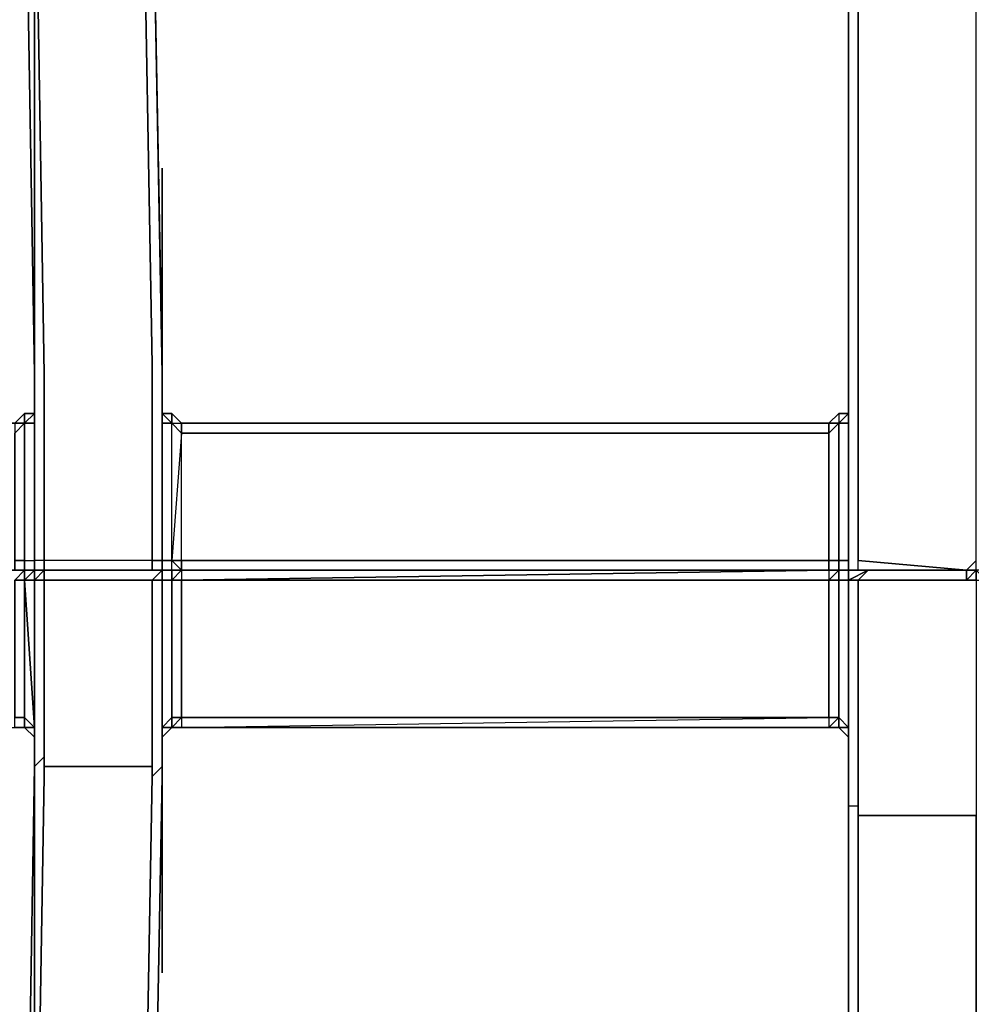
# Model space of a CAD drawing. Units: inches. Extents: x 0 to 29.9, y -31.2 to 0.
# Drawn here: x 20.2 to 23.5, y -15.3 to -11.9 of the extents above; entities that cross this region are included whole.
import ezdxf

# ---------------------------------------------------------------- set-up
doc = ezdxf.new("R2010")
doc.units = ezdxf.units.IN
doc.header["$MEASUREMENT"] = 0
doc.layers.get('0').update_dxf_attribs({"true_color": 0x5890e1})

msp = doc.modelspace()

# ---------------------------------------------------------------- linework, layer by layer
at = {"color": 158}
for points in [[(20.249, -11.0726), (20.249, -11.1061), (20.2824, -13.1178), (20.249, -11.1061)], [(20.2824, -13.1178), (20.249, -11.1061)], [(20.7189, -13.1178), (20.6854, -11.2736), (20.6854, -11.2401), (20.6854, -11.2736)], [(20.7189, -13.1178), (20.6854, -11.2736)], [(20.7189, -13.1178), (20.6854, -11.2736)], [(20.7189, -13.0843), (20.6854, -11.2736)], [(23.0655, -12.9503), (23.0655, -11.2736)], [(23.0655, -11.2736), (23.0655, -13.0173)], [(23.0655, -12.9838), (23.0655, -11.2736)], [(23.099, -11.2736), (23.099, -12.9503)], [(20.7189, -13.2183), (20.7189, -12.4134)], [(23.0655, -12.9503), (23.0655, -12.9838)], [(23.099, -12.9503), (23.099, -12.9838)], [(23.0655, -12.9838), (23.0655, -13.0173)], [(23.099, -12.9838), (23.099, -13.0173)], [(23.0655, -13.0173), (23.0655, -13.7541)], [(23.0655, -13.0508), (23.0655, -13.0173)], [(23.0655, -13.0173), (23.0655, -13.0508)], [(23.099, -13.0173), (23.099, -13.7541)], [(23.0655, -13.7541), (23.0655, -13.0508)], [(20.7189, -13.1178), (20.7189, -13.0843)], [(20.2824, -13.1178), (20.2824, -13.1513), (20.2824, -13.1848), (20.2824, -13.1513)], [(20.2824, -13.1178), (20.2824, -13.1513)], [(20.2824, -13.1513), (20.2824, -13.1178)], [(20.2824, -13.1178), (20.2824, -13.1513), (20.2824, -13.1848), (20.2824, -13.1513)], [(20.7189, -13.1178), (20.7189, -13.1513)], [(20.2824, -13.1848), (20.2824, -13.1513)], [(20.2824, -13.1848), (20.2824, -13.1513)], [(20.7189, -13.1513), (20.7189, -13.7541)], [(20.7189, -13.7541), (20.7189, -13.1513)], [(20.7189, -13.1513), (20.7189, -13.1848)], [(20.2824, -13.1848), (20.2824, -13.7541)], [(20.2824, -13.1848), (20.2824, -13.7541)], [(20.2824, -13.1848), (20.2824, -13.7541)], [(20.2824, -13.1848), (20.2824, -13.7541)], [(20.7189, -13.7541), (20.7189, -13.1848)], [(20.7189, -13.2517), (20.7189, -13.2183)], [(20.7189, -13.2183), (20.7189, -13.2517)], [(20.249, -13.2852), (20.2155, -13.2852), (18.3043, -13.2852), (20.2155, -13.2852), (20.249, -13.2517)], [(20.2155, -13.2852), (20.249, -13.2517), (20.249, -13.2852)], [(20.2824, -13.2517), (20.249, -13.2517)], [(20.7524, -13.2517), (20.7524, -13.2852), (20.7859, -13.2852)], [(20.7524, -13.2517), (20.7859, -13.2852)], [(20.249, -13.7541), (20.249, -13.2852)], [(20.2824, -13.7541), (20.2824, -13.2852)], [(20.7189, -13.2852), (20.7189, -13.7541), (20.7524, -13.7541), (20.7524, -13.2852)], [(20.7524, -13.7541), (20.7859, -13.7541), (20.7859, -13.3187), (20.7859, -13.2852), (22.9985, -13.2852), (22.9985, -13.3187), (20.7859, -13.3187), (20.7524, -13.2852), (20.7859, -13.3187)], [(20.7859, -13.2852), (22.9985, -13.2852), (23.032, -13.2852), (22.9985, -13.2852)], [(22.9985, -13.2852), (22.9985, -13.3187), (20.7859, -13.3187), (20.7859, -13.2852)], [(23.032, -13.7541), (22.9985, -13.7541), (22.9985, -13.3187), (23.032, -13.2852)], [(22.9985, -13.3187), (22.9985, -13.2852), (23.032, -13.2852)], [(23.0655, -13.2852), (23.0655, -13.7541)], [(20.7859, -13.3187), (22.9985, -13.3187), (22.9985, -13.7541), (20.7859, -13.7541)], [(20.2824, -13.7876), (20.2824, -13.7541)], [(20.3159, -13.7876), (20.3159, -13.7541)], [(20.7189, -13.7541), (20.6854, -13.7541), (20.6854, -13.7876), (20.7189, -13.7876), (20.7524, -13.7876), (20.7189, -13.7876)], [(20.7189, -13.7876), (20.7189, -13.7541)], [(20.7189, -13.7541), (20.7189, -13.7876)], [(20.7189, -13.7541), (20.7189, -13.7876)], [(22.9985, -13.7541), (22.9985, -13.7876), (20.7859, -13.7876), (20.7859, -13.7541)], [(23.032, -13.7876), (22.9985, -13.7876), (22.9985, -13.7541), (23.032, -13.7541)], [(23.0655, -13.7541), (23.0655, -13.7876)], [(23.0655, -13.7541), (23.0655, -13.7876)], [(23.0655, -13.7541), (23.0655, -13.7876)], [(18.3043, -13.7876), (18.2708, -13.7876), (20.2824, -13.7876)], [(20.249, -13.7876), (20.249, -13.8211), (20.2155, -13.8211), (20.2155, -14.2911), (20.249, -14.2911), (20.249, -13.8211), (20.2155, -13.8211)], [(20.2155, -13.7876), (20.2824, -13.7876), (20.249, -13.7876)], [(20.249, -13.7876), (20.2824, -13.7876)], [(20.249, -13.7876), (20.2824, -13.7876)], [(20.2824, -13.7876), (20.249, -13.7876)], [(20.2824, -13.7876), (20.2824, -13.8211), (20.249, -13.8211)], [(20.249, -13.7876), (20.2824, -13.7876)], [(20.3159, -13.7876), (20.2824, -13.7876)], [(20.2824, -13.8211), (20.2824, -13.7876)], [(20.2824, -13.8211), (20.2824, -13.7876)], [(20.2824, -13.7876), (20.3159, -13.7876)], [(20.3159, -13.7876), (20.6854, -13.7876)], [(20.6854, -13.7876), (20.7189, -13.7876)], [(20.6854, -13.7876), (20.7189, -13.7876)], [(20.7189, -13.8211), (20.6854, -13.8211), (20.7189, -13.7876), (20.7189, -13.8211)], [(20.6854, -13.7876), (20.7189, -13.7876)], [(20.7189, -13.7876), (20.7524, -13.7876)], [(20.7189, -13.7876), (20.7524, -13.7876)], [(20.7524, -13.7876), (20.7189, -13.7876)], [(20.7524, -13.7876), (20.7189, -13.7876)], [(20.7189, -13.8211), (20.7189, -13.7876)], [(20.7524, -13.7876), (20.7189, -13.7876)], [(20.7524, -13.7876), (20.7524, -13.8211), (20.7859, -13.7876)], [(20.7524, -13.7876), (20.7859, -13.7876), (23.0655, -13.7876), (20.7524, -13.7876)], [(20.7859, -13.7876), (22.9985, -13.7876)], [(20.7859, -13.7876), (22.9985, -13.7876)], [(22.9985, -13.7876), (23.032, -13.7876)], [(22.9985, -13.7876), (23.0655, -13.7876), (23.032, -13.7876)], [(22.9985, -13.7876), (23.032, -13.7876), (22.9985, -13.8211), (23.032, -13.8211), (23.032, -13.7876)], [(23.032, -13.7876), (23.0655, -13.7876)], [(23.032, -13.7876), (23.0655, -13.7876)], [(23.0655, -13.7876), (23.032, -13.7876)], [(23.032, -13.7876), (23.0655, -13.7876)], [(23.0655, -13.7876), (23.032, -13.7876)], [(23.099, -13.7876), (23.0655, -13.7876)], [(23.099, -13.7876), (23.0655, -13.7876)], [(23.1325, -13.7876), (23.0655, -13.7876)], [(23.099, -13.7876), (23.0655, -13.7876)], [(23.099, -13.7876), (23.0655, -13.7876)], [(23.0655, -13.7876), (23.099, -13.7876)], [(23.099, -13.7876), (23.0655, -13.7876)], [(23.099, -13.7876), (23.4685, -13.7876)], [(23.4685, -13.7876), (23.099, -13.7876), (23.4339, -13.7876)], [(23.099, -13.7876), (23.4685, -13.7876)], [(23.4339, -13.7876), (23.502, -13.7876), (23.4685, -13.7876)], [(23.4685, -13.7876), (23.502, -13.7876)], [(23.502, -13.7876), (23.502, -13.8211), (23.4685, -13.8211), (23.4685, -13.7876)], [(23.4685, -13.7876), (23.502, -13.7876)], [(20.249, -13.8211), (20.249, -14.2911), (20.2155, -14.2911), (20.2155, -13.8211)], [(20.2155, -13.8211), (20.249, -13.8211)], [(20.249, -13.8211), (20.2824, -14.3246), (20.249, -14.2911)], [(20.2824, -13.8211), (20.249, -13.8211)], [(20.2824, -14.3246), (20.2824, -13.8211)], [(20.2824, -13.8211), (20.2824, -14.425)], [(20.2824, -14.425), (20.2824, -13.8211)], [(20.2824, -14.425), (20.2824, -13.8211)], [(20.3159, -13.8211), (20.6854, -13.8211)], [(20.7189, -14.4585), (20.6854, -14.492), (20.6854, -14.4585), (20.6854, -13.8211), (20.7189, -13.8211)], [(20.7189, -13.8211), (20.7189, -14.4585)], [(20.7189, -14.425), (20.7189, -13.8211)], [(20.7189, -14.425), (20.7189, -13.8211)], [(20.7189, -13.8211), (20.7524, -13.8211)], [(20.7859, -13.8211), (22.9985, -13.8211)], [(20.7859, -14.2911), (22.9985, -14.2911), (22.9985, -13.8211), (20.7859, -13.8211)], [(23.032, -13.8211), (22.9985, -13.8211), (22.9985, -14.2911), (23.032, -14.2911)], [(22.9985, -13.8211), (23.032, -13.8211)], [(22.9985, -13.8211), (22.9985, -14.2911), (23.032, -14.2911), (23.032, -13.8211)], [(23.032, -13.8211), (23.0655, -13.8211)], [(23.0655, -14.3246), (23.0655, -13.8211)], [(23.0655, -13.8211), (23.0655, -14.5255)], [(23.0655, -13.8211), (23.0655, -14.559)], [(23.0655, -13.8211), (23.0655, -14.5925)], [(23.0655, -13.8211), (23.0655, -14.5255), (23.0655, -14.559), (23.0655, -14.5925), (23.0655, -16.3027), (23.0655, -14.626), (23.0655, -14.5925), (23.0655, -14.559)], [(20.2155, -14.3246), (20.2155, -14.2911), (20.249, -14.2911), (20.249, -14.3246)], [(20.249, -14.3246), (20.249, -14.2911), (20.2824, -14.3246)], [(20.7189, -14.3246), (20.7524, -14.2911), (20.7524, -14.3246)], [(20.7524, -14.3246), (20.7859, -14.2911), (20.7859, -14.3246)], [(20.7859, -14.3246), (22.9985, -14.2911), (22.9985, -14.3246)], [(20.2155, -14.3246), (20.249, -14.3246)], [(20.2155, -14.3246), (20.249, -14.3246)], [(20.249, -14.3246), (20.2824, -14.3246), (20.2824, -14.3581)], [(20.2824, -14.3246), (20.2824, -14.3581)], [(20.2824, -14.3581), (20.2824, -14.3246)], [(20.2824, -14.3581), (20.2824, -14.3246)], [(20.7189, -14.3581), (20.7189, -14.3246)], [(20.7189, -14.3246), (20.7189, -14.3581)], [(20.7859, -14.3246), (20.7524, -14.3246)], [(20.7859, -14.3246), (22.9985, -14.3246)], [(22.9985, -14.3246), (23.032, -14.3246)], [(22.9985, -14.3246), (23.032, -14.3246)], [(23.0655, -14.3246), (23.0655, -14.3581), (23.032, -14.3246)], [(23.032, -14.3246), (23.0655, -14.3581), (23.0655, -14.3246)], [(23.0655, -14.3246), (23.0655, -14.3581)], [(20.7189, -14.3581), (20.7189, -14.4585)], [(20.7189, -14.3915), (20.7189, -14.3581)], [(20.7189, -14.3915), (20.7189, -15.1629)], [(20.2824, -14.4585), (20.2824, -14.425)], [(20.2824, -14.4585), (20.2824, -14.425)], [(20.2824, -14.425), (20.2824, -14.4585)], [(20.2824, -14.4585), (20.2824, -14.425)], [(20.3159, -14.4585), (20.3159, -14.425)], [(20.7189, -14.4585), (20.7189, -14.425)], [(20.7189, -14.425), (20.7189, -14.4585)], [(20.7189, -14.4585), (20.7189, -14.425)], [(20.7189, -14.425), (20.7189, -14.4585)], [(20.7189, -14.425), (20.7189, -14.4585), (20.7189, -14.492), (20.7189, -14.4585)], [(20.249, -16.5037), (20.2824, -14.4585)], [(20.249, -16.5037), (20.2824, -14.4585)], [(20.2824, -14.4585), (20.2824, -14.492)], [(20.6854, -14.4585), (20.3159, -14.4585)], [(20.6854, -14.4585), (20.6854, -14.492)], [(20.6854, -14.4585), (20.6854, -14.492)], [(20.7189, -14.4585), (20.7189, -14.492)], [(20.7189, -14.4585), (20.7189, -14.492)], [(20.7189, -14.4585), (20.7189, -14.492)], [(20.2824, -14.492), (20.2824, -16.4702)], [(20.7189, -14.492), (20.6854, -16.3362)], [(20.7189, -14.492), (20.6854, -16.3362)], [(20.6854, -16.3362), (20.7189, -14.492)], [(20.7189, -14.492), (20.6854, -16.3362), (20.6854, -16.3697), (20.6854, -16.3362)], [(23.0655, -14.559), (23.0655, -14.5255)], [(23.0655, -16.3027), (23.0655, -14.5925)], [(23.0655, -14.5925), (23.0655, -14.626)], [(23.0655, -14.626), (23.0655, -14.5925)], [(23.0655, -16.3027), (23.0655, -14.626), (23.0655, -14.5925), (23.099, -14.5925), (23.099, -14.626), (23.099, -16.3027), (23.0655, -16.3027), (23.0655, -16.3362)], [(23.099, -14.626), (23.099, -14.5925)], [(23.0655, -14.626), (23.0655, -16.3027)], [(23.0655, -14.626), (23.0655, -16.3027)], [(23.4685, -14.626), (23.099, -14.626)], [(23.502, -14.626), (23.4685, -14.626)]]:
    msp.add_lwpolyline(points, close=True, dxfattribs=at)
for points in [[(20.2824, -13.2183), (20.2824, -13.2517), (20.2824, -13.2183), (20.2824, -13.2517), (20.2824, -13.2183), (20.2824, -13.2517), (20.2824, -13.2183), (20.2824, -13.2517), (20.2824, -13.2852), (20.249, -13.2852), (20.249, -13.7541), (20.2824, -13.7541), (20.2824, -13.7876), (20.249, -13.7876), (20.2824, -13.7876), (20.2824, -13.8211), (20.2824, -14.425), (20.2824, -14.4585), (20.2824, -14.425), (20.2824, -13.8211), (20.2824, -13.7876), (20.3159, -13.7876), (20.2824, -13.7876), (20.3159, -13.7876), (20.3159, -13.7541), (20.2824, -13.7541), (20.2824, -13.7876), (20.2824, -13.7541), (20.2824, -13.7876), (20.2824, -13.7541), (20.2824, -13.7876), (20.3159, -13.7876), (20.6854, -13.7876), (20.3159, -13.7876), (20.6854, -13.7876), (20.3159, -13.7876), (20.6854, -13.7876), (20.7189, -13.7876), (20.6854, -13.7876), (20.3159, -13.7876), (20.6854, -13.7876), (20.6854, -13.7541), (20.3159, -13.7541), (20.3159, -13.1513), (20.3159, -13.1178), (20.2824, -11.1061)], [(20.2824, -13.1178), (20.2824, -11.1061), (20.249, -11.1061), (20.2824, -13.1178), (20.2824, -11.1061), (20.3159, -13.1178), (20.3159, -13.1513), (20.3159, -13.7541), (20.2824, -13.7541)], [(20.2824, -13.1178), (20.249, -11.1061)], [(20.3159, -13.7541), (20.3159, -13.1513), (20.3159, -13.1178), (20.2824, -11.1061), (20.2824, -13.1178)], [(20.7189, -11.1731), (20.6854, -11.1731), (20.6519, -11.2066), (20.6519, -11.2401), (20.6854, -13.0843), (20.6854, -13.1178), (20.6854, -13.1513)], [(20.6854, -13.1513), (20.6854, -13.1178), (20.6854, -13.0843), (20.6519, -11.2401), (20.6519, -11.2066), (20.6854, -11.1731), (20.6854, -11.2066), (20.6854, -11.2736)], [(20.6519, -11.2401), (20.6854, -13.0843), (20.6854, -13.1178), (20.6854, -13.1513), (20.6854, -13.7541), (20.3159, -13.7541), (20.2824, -13.7541), (20.2824, -13.7876), (20.3159, -13.7876), (20.2824, -13.7876), (20.2155, -13.7876), (20.249, -13.7876), (20.2155, -13.7876), (20.249, -13.7876), (20.2155, -13.7876), (20.2824, -13.7876), (20.3159, -13.7876), (20.2824, -13.7876), (20.3159, -13.7876), (20.2824, -13.7876), (20.3159, -13.7876), (20.6854, -13.7876), (20.6854, -13.7541), (20.6854, -13.1513), (20.6854, -13.7541), (20.7189, -13.7541), (20.7189, -13.7876), (20.6854, -13.7876), (20.7189, -13.7876), (20.6854, -13.8211), (20.7189, -13.8211), (20.7189, -13.7876), (20.7189, -13.8211), (20.7189, -13.7876), (20.7189, -13.8211), (20.7524, -13.8211), (20.7859, -13.8211), (20.7524, -13.8211), (20.7189, -13.8211), (20.7524, -13.8211), (20.7524, -14.2911), (20.7189, -14.3246), (20.7189, -13.8211), (20.7524, -13.8211), (20.7524, -14.2911), (20.7189, -14.3246), (20.7524, -14.3246), (20.7524, -14.2911), (20.7524, -13.8211), (20.7859, -13.7876), (20.7524, -13.7876), (20.7859, -13.7876), (20.7524, -13.7541), (20.7859, -13.7541), (20.7859, -13.3187), (20.7524, -13.2852), (20.7189, -13.2517), (20.7189, -13.2183), (20.7189, -13.2517), (20.7524, -13.2852), (20.7189, -13.2517), (20.7189, -13.2852), (20.7189, -13.2517), (20.7189, -13.2183), (20.7189, -13.2517), (20.7524, -13.2517), (20.7189, -13.2517), (20.7524, -13.2852), (20.7189, -13.2517), (20.7524, -13.2852), (20.7524, -13.2517), (20.7859, -13.2852), (22.9985, -13.2852), (23.032, -13.2517), (23.032, -13.2852), (23.0655, -13.2517), (23.032, -13.2517), (23.032, -13.2852), (23.0655, -13.2517), (23.0655, -13.2183), (23.0655, -13.2517), (23.0655, -13.2852), (23.0655, -13.2517), (23.032, -13.2517), (22.9985, -13.2852), (23.032, -13.2517), (23.0655, -13.2517), (23.0655, -13.2852), (23.032, -13.2852), (23.0655, -13.2517), (23.0655, -13.2183), (23.0655, -13.2517), (23.0655, -13.2183)], [(23.099, -12.9503), (23.099, -11.2736), (23.0655, -11.2736), (23.099, -11.2736), (23.0655, -11.2401), (23.099, -11.2401)], [(23.4685, -13.7876), (23.502, -13.7876), (23.4685, -13.8211), (23.502, -13.8211), (23.4685, -13.8211), (23.099, -13.8211), (23.1325, -13.7876), (23.0655, -13.7876), (23.099, -13.7876), (23.4685, -13.7876), (23.502, -13.7541), (23.502, -13.0173), (23.502, -12.9838), (23.502, -12.9503), (23.502, -11.2736), (23.4685, -11.2736), (23.502, -11.2401)], [(23.4685, -13.7876), (23.099, -13.7541), (23.099, -13.0173), (23.099, -12.9838), (23.099, -12.9503), (23.099, -11.2736), (23.4685, -11.2401), (23.099, -11.2401)], [(20.7189, -13.1178), (20.6854, -11.2736)], [(20.6854, -11.2736), (20.7189, -13.0843), (20.7189, -13.1178), (20.7189, -13.1513), (20.7189, -13.7541), (20.7189, -13.7876)], [(23.0655, -13.0508), (23.0655, -13.0173), (23.0655, -11.2736), (23.0655, -12.9838), (23.0655, -13.0173), (23.0655, -13.0508), (23.0655, -13.7541), (23.0655, -13.7876)], [(23.5355, -13.7876), (23.502, -13.7876), (23.4685, -13.7876), (23.502, -13.7876), (23.502, -13.7541), (23.4685, -13.7876), (23.099, -13.7876), (23.099, -13.7541), (23.099, -13.0173), (23.099, -12.9838), (23.099, -12.9503), (23.099, -11.2736), (23.0655, -11.2736)], [(23.0655, -13.7876), (23.0655, -13.7541), (23.0655, -13.0173), (23.0655, -12.9838), (23.0655, -12.9503), (23.0655, -11.2736)], [(23.0655, -13.7876), (23.0655, -13.7541), (23.0655, -13.0508), (23.0655, -13.0173), (23.0655, -11.2736)], [(20.7189, -13.2183), (20.7189, -12.4134)], [(23.0655, -12.9838), (23.0655, -13.0173), (23.0655, -13.0508), (23.0655, -13.7541)], [(23.0655, -12.9838), (23.0655, -13.0173)], [(23.0655, -13.7541), (23.0655, -13.0508), (23.0655, -13.0173)], [(23.0655, -13.7876), (23.099, -13.7876), (23.099, -13.7541), (23.099, -13.0173)], [(20.2824, -13.1178), (20.2824, -13.1513), (20.2824, -13.1848)], [(20.7189, -13.1513), (20.7189, -13.1178)], [(20.7189, -13.1178), (20.7189, -13.1513)], [(20.7189, -13.1513), (20.7189, -13.1178)], [(20.7189, -13.1178), (20.7189, -13.1513)], [(20.7189, -13.1178), (20.7189, -13.1513)], [(20.7189, -13.1513), (20.7189, -13.1178)], [(20.7189, -13.2517), (20.7189, -13.7541), (20.7189, -13.1848), (20.7189, -13.1513)], [(20.7189, -13.7876), (20.7189, -13.7541), (20.7189, -13.1513)], [(20.2824, -13.7876), (20.2824, -13.7541), (20.2824, -13.1848)], [(18.3043, -13.2852), (20.2155, -13.2852), (20.249, -13.2852), (20.2824, -13.2517), (20.249, -13.2517)], [(20.2155, -13.2852), (20.2155, -13.3187), (20.249, -13.2852), (20.2824, -13.2517), (20.2824, -13.2852), (20.249, -13.2852), (20.2155, -13.3187), (20.2155, -13.7541), (20.249, -13.7541)], [(20.2155, -13.7876), (20.249, -13.7876), (20.249, -13.7541), (20.2155, -13.7541), (20.2155, -13.3187), (20.249, -13.2852), (20.249, -13.2517), (20.2155, -13.2852)], [(20.2155, -13.2852), (20.249, -13.2517), (20.2824, -13.2517)], [(20.2824, -13.2852), (20.2824, -13.2517), (20.249, -13.2852), (20.2824, -13.2852), (20.2824, -13.7541)], [(20.7189, -13.2517), (20.7189, -13.2852), (20.7524, -13.2852), (20.7524, -13.2517)], [(20.7859, -13.2852), (22.9985, -13.2852), (23.032, -13.2517)], [(23.032, -13.2517), (23.032, -13.2852), (23.0655, -13.2852), (23.0655, -13.7541), (23.0655, -13.7876)], [(22.9985, -13.7876), (23.032, -13.7876), (20.7859, -13.7876), (20.7524, -13.7876), (20.7524, -13.7541), (20.7189, -13.7541), (20.7189, -13.2852), (20.7189, -13.7541)], [(20.7524, -13.2852), (20.7859, -13.2852), (20.7859, -13.3187)], [(20.7859, -13.3187), (20.7524, -13.7541), (20.7524, -13.2852), (20.7859, -13.2852)], [(22.9985, -13.7876), (23.032, -13.7876), (23.032, -13.7541), (22.9985, -13.7541), (22.9985, -13.3187), (23.032, -13.2852), (23.032, -13.7541), (23.0655, -13.7541), (23.0655, -13.7876), (23.032, -13.7876)], [(23.0655, -13.7541), (23.032, -13.7541), (23.032, -13.2852), (23.0655, -13.2852)], [(20.2824, -13.7876), (18.2708, -13.7876), (18.3043, -13.7876), (20.2824, -13.7876), (20.249, -13.7876), (20.249, -13.7541), (20.2824, -13.7541)], [(20.2155, -13.7541), (20.2155, -13.7876), (18.3043, -13.7876), (18.3043, -13.7541), (20.2155, -13.7876), (20.2155, -13.7541), (20.249, -13.7541), (20.249, -13.7876), (20.2155, -13.7876)], [(20.249, -13.7541), (20.2824, -13.7541)], [(20.2824, -13.7876), (20.2824, -13.7541)], [(20.2824, -13.7876), (20.2824, -13.7541)], [(20.7189, -13.7541), (20.6854, -13.7541), (20.3159, -13.7541)], [(20.7189, -13.7541), (20.7189, -13.7876), (20.7524, -13.7876), (20.7524, -13.7541)], [(23.0655, -13.7876), (20.7859, -13.7876), (20.7524, -13.7876), (20.7524, -13.7541), (20.7859, -13.7876), (20.7859, -13.7541), (20.7524, -13.7541), (20.7189, -13.7541)], [(20.7189, -13.7541), (20.7189, -13.7876), (20.7524, -13.7876)], [(22.9985, -13.7876), (22.9985, -13.7541), (20.7859, -13.7541), (20.7859, -13.7876), (20.7859, -13.8211), (20.7524, -13.8211), (20.7859, -13.8211), (20.7859, -14.2911), (20.7524, -14.2911)], [(23.032, -13.7541), (23.0655, -13.7541)], [(23.032, -13.7541), (23.032, -13.7876), (23.0655, -13.7876), (23.0655, -13.7541)], [(23.099, -13.7876), (23.099, -13.7541), (23.4685, -13.7876), (23.099, -13.7876), (23.0655, -13.7876)], [(23.502, -13.7876), (23.502, -13.7541), (23.4685, -13.7876), (23.099, -13.7541)], [(20.249, -13.7876), (20.2824, -13.7876), (20.2155, -13.7876), (18.3043, -13.7876), (20.2155, -13.7876)], [(20.2155, -13.7876), (20.249, -13.7876)], [(20.2824, -13.7876), (20.249, -13.7876), (20.2155, -13.7876)], [(20.2155, -14.3246), (20.249, -14.3246), (20.249, -14.2911), (20.2824, -14.3246), (20.249, -13.8211), (20.249, -13.7876), (20.2155, -13.7876)], [(20.2824, -14.3581), (20.249, -14.3246), (20.2824, -14.3246), (20.2824, -13.8211), (20.249, -13.8211), (20.249, -13.7876), (20.2824, -13.7876)], [(20.2824, -13.7876), (20.249, -13.8211), (20.2824, -13.8211), (20.3159, -13.7876)], [(20.3159, -13.7876), (20.2824, -13.7876)], [(20.2824, -13.7876), (20.3159, -13.7876)], [(20.3159, -13.7876), (20.2824, -13.7876)], [(20.2824, -13.7876), (20.3159, -13.7876)], [(20.3159, -13.7876), (20.2824, -13.8211), (20.3159, -13.8211), (20.2824, -13.8211), (20.3159, -13.8211), (20.3159, -13.7876), (20.2824, -13.8211), (20.3159, -13.8211), (20.6854, -13.8211), (20.7189, -13.8211), (20.7189, -14.3246), (20.7189, -14.3581), (20.7524, -14.3246), (20.7859, -14.3246), (22.9985, -14.3246)], [(20.3159, -13.7876), (20.2824, -13.7876)], [(20.6854, -13.7876), (20.3159, -13.7876)], [(20.3159, -13.7876), (20.3159, -13.8211), (20.6854, -13.8211), (20.7189, -13.7876)], [(20.6854, -13.7876), (20.3159, -13.7876)], [(20.3159, -13.7876), (20.6854, -13.7876)], [(20.6854, -13.7876), (20.3159, -13.7876)], [(20.6854, -13.7876), (20.7189, -13.7876)], [(20.7189, -13.7876), (20.7189, -13.8211), (20.6854, -13.8211)], [(20.6854, -13.7876), (20.7189, -13.7876)], [(20.7189, -13.8546), (20.7189, -13.8211), (20.7189, -13.7876)], [(20.7189, -13.7876), (20.7189, -13.8211)], [(20.7524, -13.7876), (20.7189, -13.7876)], [(20.7189, -13.7876), (20.7524, -13.7876)], [(20.7189, -14.425), (20.7189, -13.8211), (20.7189, -13.7876)], [(20.7189, -14.425), (20.7189, -13.8211), (20.7189, -13.7876)], [(23.0655, -13.7876), (20.7859, -13.7876), (20.7524, -13.7876)], [(20.7859, -13.7876), (20.7524, -13.7876)], [(20.7524, -13.7876), (20.7859, -13.7876), (20.7524, -13.8211), (20.7859, -13.8211), (22.9985, -13.7876), (20.7859, -13.7876), (23.032, -13.7876), (20.7859, -13.7876), (22.9985, -13.7876), (20.7859, -13.8211), (22.9985, -13.8211), (23.032, -13.7876), (22.9985, -13.7876)], [(20.7524, -13.8211), (20.7524, -13.7876), (20.7859, -13.7876), (22.9985, -13.7876)], [(22.9985, -13.7876), (22.9985, -13.8211), (20.7859, -13.8211), (22.9985, -13.7876), (23.0655, -13.7876)], [(23.0655, -13.7876), (22.9985, -13.7876)], [(22.9985, -13.7876), (23.032, -13.7876), (22.9985, -13.7876), (23.0655, -13.7876)], [(22.9985, -13.7876), (23.0655, -13.7876)], [(23.0655, -13.7876), (22.9985, -13.7876), (23.032, -13.7876), (22.9985, -13.8211), (23.032, -13.8211), (23.0655, -13.8211)], [(22.9985, -14.3246), (23.032, -14.3246), (23.032, -14.2911), (23.0655, -14.3246), (23.0655, -13.8211), (23.032, -13.8211), (23.0655, -13.8211), (23.0655, -13.7876), (23.032, -13.7876)], [(23.032, -13.7876), (22.9985, -13.7876)], [(23.0655, -13.8211), (23.0655, -13.7876), (23.032, -13.7876), (23.032, -13.8211)], [(23.502, -13.7876), (23.4685, -13.7876), (23.4339, -13.7876), (23.099, -13.7876), (23.4685, -13.7876), (23.1325, -13.7876), (23.099, -13.7876), (23.0655, -13.7876)], [(23.4685, -13.7876), (23.099, -13.7876), (23.1325, -13.7876), (23.0655, -13.7876)], [(23.0655, -13.7876), (23.0655, -13.8211)], [(23.0655, -13.7876), (23.0655, -13.8211)], [(23.0655, -13.7876), (23.0655, -13.8211)], [(23.0655, -13.8211), (23.0655, -13.7876)], [(23.0655, -13.8211), (23.1325, -13.7876), (23.0655, -13.7876)], [(23.1325, -13.7876), (23.0655, -13.8211), (23.099, -13.8211), (23.0655, -13.8211)], [(23.0655, -13.7876), (23.1325, -13.7876), (23.4685, -13.7876)], [(23.0655, -13.7876), (23.1325, -13.7876), (23.099, -13.8211), (23.4685, -13.8211), (23.502, -13.8211), (23.502, -13.7876)], [(23.0655, -13.7876), (23.099, -13.7876), (23.1325, -13.7876), (23.4685, -13.7876), (23.4685, -13.8211), (23.4685, -13.7876)], [(23.502, -16.3027), (23.502, -14.626), (23.4685, -14.626), (23.099, -14.626), (23.099, -14.5925), (23.099, -13.8211), (23.0655, -13.8211), (23.1325, -13.7876), (23.0655, -13.7876)], [(23.0655, -13.8211), (23.0655, -13.7876)], [(23.0655, -13.8211), (23.0655, -13.7876)], [(23.099, -13.8211), (23.4685, -13.8211), (23.502, -13.8211), (23.5355, -13.8211), (23.502, -13.7876)], [(23.502, -13.7876), (23.502, -13.8211), (23.502, -14.5925), (23.502, -14.626), (23.502, -16.3027), (23.099, -16.3027), (23.099, -14.626)], [(23.1325, -13.7876), (23.4685, -13.7876)], [(23.4685, -13.7876), (23.4339, -13.7876)], [(23.502, -13.7876), (23.4685, -13.7876), (23.502, -13.7876), (23.4339, -13.7876)], [(20.2824, -13.8211), (20.2824, -13.8546)], [(20.3159, -14.425), (20.3159, -13.8211), (20.2824, -13.8211)], [(20.2824, -13.8546), (20.2824, -13.8211), (20.3159, -13.8211), (20.3159, -14.425), (20.3159, -14.4585), (20.6854, -14.4585), (20.6854, -14.492), (20.6519, -16.3362), (20.6519, -16.3697), (20.6854, -16.4032), (20.6854, -16.4367), (22.0262, -17.744), (22.0597, -17.7105), (20.7189, -16.4367), (20.7524, -16.4367), (20.7189, -16.4032), (20.7524, -16.4367), (20.7189, -16.4032), (20.6854, -16.3697)], [(20.6854, -14.4585), (20.6854, -13.8211), (20.3159, -13.8211), (20.3159, -14.425), (20.3159, -14.4585), (20.3159, -14.425)], [(20.7189, -13.8211), (20.6854, -13.8211), (20.6854, -14.4585)], [(20.7189, -14.3246), (20.7189, -13.8211)], [(20.7524, -14.2911), (20.7859, -14.2911), (20.7859, -13.8211), (20.7524, -13.8211)], [(23.0655, -13.8211), (23.032, -13.8211), (23.032, -14.2911), (23.0655, -14.3246)], [(23.0655, -13.8211), (23.0655, -13.8546)], [(23.0655, -13.8211), (23.0655, -13.8546)], [(23.0655, -14.559), (23.0655, -14.5925), (23.0655, -13.8211)], [(23.0655, -13.8211), (23.0655, -14.5255), (23.0655, -14.559), (23.0655, -14.5925), (23.0655, -16.3027)], [(23.099, -14.5925), (23.099, -13.8211)], [(23.099, -13.8211), (23.099, -14.5925), (23.099, -14.626), (23.099, -14.5925)], [(23.0655, -14.3246), (23.032, -14.3246), (23.0655, -14.3246), (23.032, -14.2911), (23.032, -14.3246), (22.9985, -14.3246), (23.032, -14.2911), (22.9985, -14.2911), (22.9985, -14.3246), (20.7859, -14.3246), (22.9985, -14.2911), (20.7859, -14.2911), (20.7859, -14.3246), (20.7524, -14.3246), (20.7859, -14.2911), (20.7524, -14.2911)], [(22.9985, -14.2911), (20.7859, -14.2911)], [(22.9985, -14.3246), (23.032, -14.2911)], [(18.3043, -14.3246), (20.2155, -14.3246), (20.249, -14.3246), (20.2824, -14.3581)], [(20.7189, -14.3915), (20.7189, -14.3581), (20.7524, -14.3246), (20.7859, -14.3246), (22.9985, -14.3246), (23.032, -14.3246), (23.0655, -14.3581), (23.0655, -14.3915)], [(20.7189, -15.1629), (20.7189, -14.3915), (20.7189, -14.3581), (20.7524, -14.3246), (20.7189, -14.3246), (20.7189, -14.3581), (20.7189, -14.3915), (20.7189, -14.3581), (20.7189, -14.4585)], [(23.0655, -14.3915), (23.0655, -14.3581), (23.0655, -14.3246), (23.032, -14.3246)], [(23.0655, -14.3581), (23.0655, -14.3246), (23.0655, -14.3581), (23.0655, -14.3915)], [(20.2824, -14.3581), (20.2824, -14.3915)], [(20.249, -16.5372), (20.249, -16.5037), (20.2824, -14.4585), (20.2824, -14.492), (20.2824, -16.4702), (20.3159, -14.492), (20.3159, -14.4585), (20.3159, -14.425), (20.2824, -14.4585), (20.2824, -14.425)], [(20.2824, -14.4585), (20.3159, -14.425), (20.3159, -14.4585), (20.3159, -14.492)], [(20.6854, -14.492), (20.6519, -16.3362), (20.6519, -16.3697), (20.6854, -16.4032), (20.6854, -16.4367), (22.0262, -17.744), (21.7917, -17.9784), (20.3494, -16.5707), (20.3159, -16.5372), (20.2824, -16.5037), (20.2824, -16.4702), (20.3159, -14.492), (20.3159, -14.4585), (20.3159, -14.425), (20.2824, -14.4585)], [(20.6854, -14.4585), (20.6854, -14.492), (20.7189, -14.4585)], [(20.6854, -14.4585), (20.6854, -14.492), (20.7189, -14.4585)], [(20.6854, -16.3697), (20.6854, -16.3362), (20.7189, -14.492), (20.7189, -14.4585)], [(20.3159, -14.492), (20.2824, -16.4702)], [(20.6519, -16.3362), (20.6854, -14.492)], [(20.7189, -14.492), (20.6854, -16.3362), (20.6854, -16.3697)], [(23.0655, -14.559), (23.0655, -14.5925)], [(23.0655, -14.559), (23.0655, -14.5925)], [(23.0655, -14.5925), (23.0655, -14.559)], [(23.0655, -14.5925), (23.099, -14.5925), (23.099, -14.626)], [(23.0655, -14.5925), (23.099, -14.5925), (23.099, -14.626)], [(23.099, -14.626), (23.099, -16.3027), (23.0655, -16.3027)]]:
    msp.add_lwpolyline(points, dxfattribs=at)

doc.saveas('drawing.dxf')
